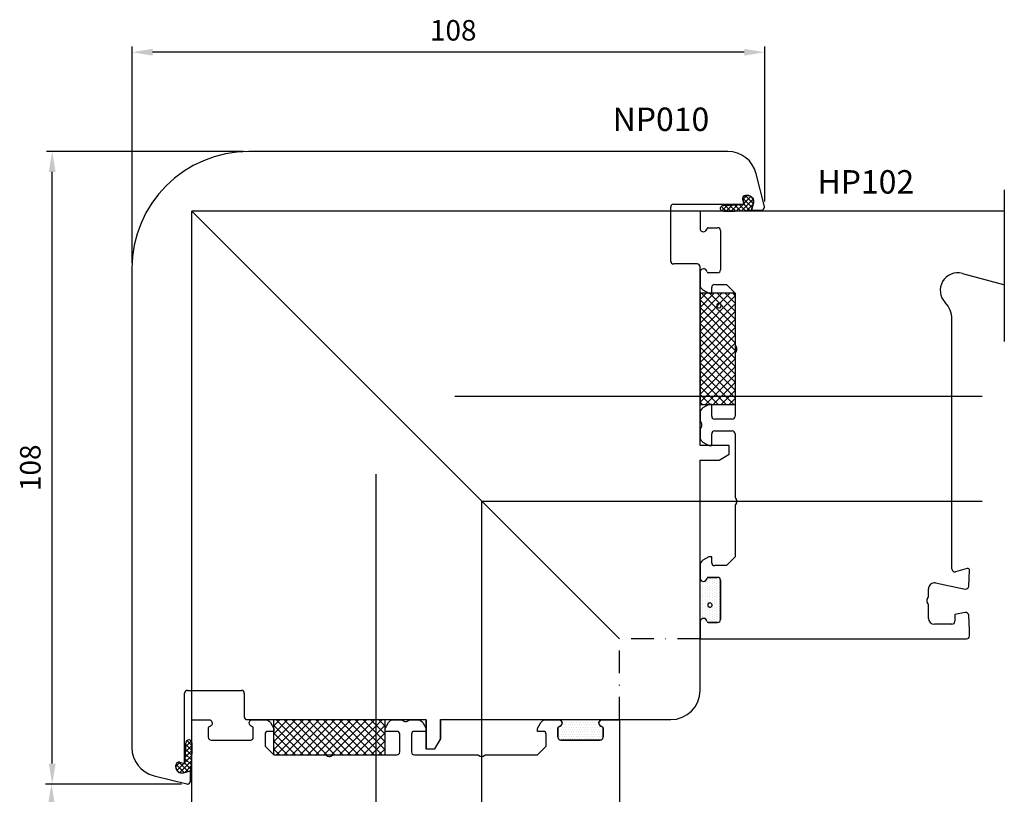
# Model space of a CAD drawing. Units: millimetres. Extents: x 14 to 182, y 37 to 248.
import ezdxf

# ---------------------------------------------------------------- set-up
doc = ezdxf.new("R2010")
doc.units = ezdxf.units.MM
doc.linetypes.add('AUSGEZOGEN', pattern=[0])
doc.linetypes.add('DASHDOT', pattern=[7.815789473684213, 3.907894736842107, -1.953947368421053, 0, -1.953947368421053])
for name, color, linetype in [('1', 7, 'CONTINUOUS'), ('10TNR-01', 7, 'AUSGEZOGEN'), ('AM_0', 7, 'CONTINUOUS')]:
    doc.layers.add(name, color=color, linetype=linetype)
doc.styles.add('ARIAL', font='ARIAL.TTF')

# ---------------------------------------------------------------- blocks, each defined once
blk = doc.blocks.new('*X9')
at = {"layer": '1', "color": 7}
for p, q in [((34.16597953215517, 119.0187932745408), (35.20002007245754, 120.0528338148432)), ((35.20286060554839, 118.3807322681697), (34.18266393554819, 119.4009289381699)), ((34.19583851900913, 119.8971803988187), (35.10695720481012, 120.8082990846196)), ((35.20002007245755, 119.2321009386844), (34.19958060917409, 120.2325404019679)), ((35.20002007245754, 120.0806290761083), (34.37927821974339, 120.9013709288224)), ((34.02265997953922, 117.1784174470772), (35.20305192359785, 118.3588093911358)), ((35.13263046617662, 116.7539061326938), (34.08423352215561, 117.8023030767148)), ((34.10894118000886, 118.1132267849707), (35.20002007245755, 119.2043056774194)), ((35.1887580412721, 117.5463066950222), (34.14236726091199, 118.5926974753823)), ((32.49999999995973, 116.5042856049216), (33.18664984364843, 117.1909354486103)), ((33.8958580160286, 115.4450941705702), (32.51142706228693, 116.8295251243119)), ((32.66633755868155, 115.8220950262195), (33.85586288663859, 117.0116203541766)), ((34.56507105901875, 115.624409265004), (32.96725763036481, 117.2222226936579)), ((33.13579143732571, 115.4430207674398), (35.18646075026408, 117.4936900803782)), ((35.03985645007119, 115.9981520113753), (34.00645880541753, 117.031549656029)), ((34.01953107384829, 115.4782322665386), (35.11404768937201, 116.5727488820623)), ((32.959309764846, 115.533114284329), (32.65881376903152, 115.8336102801434)), ((32.66633755868155, 115.8220950262195), (32.66633755868155, 115.8220950262195)), ((32.959309764846, 115.533114284329), (32.959309764846, 115.533114284329)), ((33.13579143732571, 115.4430207674398), (33.13579143732571, 115.4430207674398))]:
    blk.add_line(p, q, dxfattribs=at)
blk = doc.blocks.new('D')
at = {"layer": '10TNR-01'}
for p, q in [((0.2000200724951924, 4.776863155906312), (0.2000200724952492, 2.836445522919348)), ((-2.500000000002501, 0.6333523917627418), (-2.500000000002728, 0.9823619097943492)), ((-2.500000000002501, 0.6333523917627418), (-2.500000000002728, 0.9823619097943492)), ((-2.500000000002728, 0.9823619097943492), (-2.500000000002501, 0.6333523917627418)), ((-1.870590477451173, 1.465324822938725), (-1.000000000002728, 1.232050807568043)), ((-1.870590477451173, 1.465324822938725), (-1.000000000002728, 1.232050807568043)), ((-1.241180954900073, -0.3325734345265801), (0, 0))]:
    blk.add_line(p, q, dxfattribs=at)
for centre, radius, start, end in [((-0.2999799275048076, 4.776863155906312), 0.5, 0, 184.7141638491148), ((-31.32887146238798, 4.735770715570822), 30.53058298453768, 353.4101605240596, 3.2569e-12), ((-14.9235447541019, 2.477651717178218), 15.12782026794737, 350.5735640027479, 1.359039056964417), ((-2.000000000002613, 0.9823619097941217), 0.5000000000001144, 74.99999999998185, 180), ((-2.000000000002613, 0.9823619097941217), 0.5000000000001144, 74.99999999998185, 180), ((-1.500000000002387, 0.6333523917626281), 1.000000000000121, 180, 284.9999999999873), ((-1.500000000002387, 0.6333523917626281), 1.000000000000121, 180, 284.9999999999873)]:
    blk.add_arc(centre, radius, start, end, dxfattribs=at)
blk.add_blockref('*X9', (-34.99999999996231, -115.7409481234948), dxfattribs=at)

msp = doc.modelspace()

# ---------------------------------------------------------------- hatches: boundary and pattern name
at = {"layer": 'AM_0', "linetype": 'Continuous'}
h = msp.add_hatch(dxfattribs=at)
h.set_pattern_fill('DOTS', color=256, scale=0.25, angle=270.0000000000001, style=0)
h.set_pattern_definition([(269.9999999999999, (265.0981221155047, 248.7656299400476), (-0.3968749999999999, -0.1984375000000001), [0, -0.396875])])
edge = h.paths.add_edge_path()
edge.add_arc((131.4652241921294, 145.3544740366685), 0.2000000000117979, 187.1802470219467, 269.9999999999999)
edge.add_line((131.4652241921294, 145.1544740366567), (133.071497910948, 145.1544740366567))
edge.add_arc((133.071497910948, 145.6544740366567), 0.5, 269.9999999999999, 359.9999999999999)
edge.add_line((133.571497910948, 145.6544740366567), (133.571497910948, 152.3544740366684))
edge.add_arc((133.071497910948, 152.3544740366684), 0.5, 0, 89.99999999999997)
edge.add_line((133.071497910948, 152.8544740366684), (131.4652241921294, 152.8544740366684))
edge.add_arc((131.4652241921294, 152.6544740366567), 0.1999999999725443, 89.99999999999997, 172.8197529863171)
edge.add_arc((130.6714979109247, 152.7544669886753), 0.5999999999827298, 270, 352.8197529815098, ccw=False)
edge.add_arc((130.6714979109247, 152.7544669886753), 0.6000000000058776, 180, 270, ccw=False)
edge.add_line((130.071497910948, 152.7544669886753), (130.071497910948, 145.25448108465))
edge.add_arc((130.6714979109247, 145.25448108465), 0.5999999999767028, 90.00000000000011, 180, ccw=False)
edge.add_arc((130.6714979109247, 145.25448108465), 0.6000000000057925, 7.180247015724603, 90.00000000000011, ccw=False)

# ---------------------------------------------------------------- linework, layer by layer
at = {"layer": 'AM_0'}
for p, q in [((33.11190912359916, 206.5545011570642), (33.11190912359916, 243.5150693242339)), ((137.6119091236066, 242.5150693242339), (36.61190912359916, 242.5150693242339)), ((141.1119091236066, 217.0545011571158), (141.1119091236066, 243.5150693242339)), ((52.0714979109249, 225.5638498084566), (18.4861618780279, 225.5638498084566)), ((134.8117605660759, 225.5638498085197), (53.07149791092492, 225.5638498084566)), ((19.48616187802788, 121.063849808449), (19.4861618780279, 222.0638498084566)), ((141.056645774086, 216.1848107563241), (139.6632391974599, 221.7734592865183)), ((182.0115089896361, 219.0405655779564), (182.0115089896361, 193.1173272194747)), ((137.3382238955778, 217.4344402859723), (137.5714979109479, 216.5638498085236)), ((138.1701963267539, 218.0638498085233), (137.8211868087219, 218.0638498085237)), ((125.0714979109479, 206.8638498085178), (125.0714979109479, 216.0638498085228)), ((125.5714979109489, 216.563849808523), (137.5714979109479, 216.5638498085236)), ((182.0115089896361, 215.3544810846184), (130.071497910948, 215.3544810846185)), ((130.071497910948, 215.3544810846185), (130.071497910948, 212.4544810846184)), ((139.1361221530429, 216.8050307634211), (138.8035487185168, 215.5638498085228)), ((138.8035487185168, 215.5638498085228), (140.5714979109489, 215.5638498085243)), ((131.4652241921966, 212.5544881325903), (133.0714979109482, 212.5544881325903)), ((133.5714979109482, 212.0544881325902), (133.5714979109482, 205.35448813259)), ((33.07149791094034, 205.563849808472), (33.07149791087727, 123.8235871533207)), ((129.5714979109479, 206.3638498085177), (125.5714979109479, 206.3638498085178)), ((130.0714979109479, 203.5638498085159), (130.0714979109479, 205.8638498085178)), ((130.071497910948, 204.9544951805618), (130.0714979109482, 202.7978638055638)), ((130.0714979109479, 201.0638498085159), (130.0714979109479, 203.5638498085159)), ((133.0714979109482, 204.8544881325901), (131.4652241921966, 204.8544881325901)), ((174.8479550462558, 204.7522585634857), (181.8669737450908, 202.871518171474)), ((130.5714979109482, 201.9318384017793), (131.571497910948, 201.3544881325898)), ((132.0714979109482, 201.3544881325898), (132.0714979109479, 202.3544881325898)), ((132.571497910948, 202.8544881325898), (134.571497910948, 202.8544881325898)), ((134.571497910948, 202.8544881325898), (136.071497910948, 201.35448813259)), ((181.9963832676419, 202.8544810846186), (182.0115089896361, 202.8544810846186)), ((130.0714979109479, 201.3544881326352), (130.0714979109479, 182.3544881326352)), ((136.0714979109476, 201.3544881326352), (130.0714979109479, 201.3544881326352)), ((130.0714979109478, 175.3638226880399), (130.0714979109478, 201.0638498085159)), ((131.571497910948, 201.3544881325898), (132.0714979109482, 201.3544881325898)), ((136.071497910948, 201.3544881325904), (136.0714979109476, 182.3544881326352)), ((136.071497910948, 201.35448813259), (136.071497910948, 192.6420525672916)), ((173.0714979109482, 154.2932138055983), (173.0714979109482, 196.9555015990523)), ((136.1384852090559, 192.3920525672916), (136.3045106128402, 192.1044881325898)), ((136.071497910948, 191.066923697888), (136.071497910948, 180.3544810846187)), ((136.3045106128402, 191.6044881325898), (136.1384852090559, 191.3169236978879)), ((130.0714979109479, 182.3544881326352), (136.0714979109476, 182.3544881326352)), ((131.571497910948, 182.3544881325898), (130.5714979109482, 181.7771378634002)), ((132.0714979109482, 182.3544881325898), (131.571497910948, 182.3544881325898)), ((132.0714979109482, 180.3544810846187), (132.0714979109482, 182.3544881325898)), ((130.071497910948, 180.9111124596157), (130.071497910948, 179.6420455193203)), ((135.571497910948, 179.8544810846187), (132.571497910948, 179.8544810846187)), ((130.1384852090557, 179.3920455193202), (130.3045106128402, 179.1044810846183)), ((130.3045106128402, 178.6044810846183), (130.1384852090559, 178.3169166499166)), ((130.0714979109481, 178.0669166499167), (130.0714979109482, 176.7978497096216)), ((132.0714979109482, 175.3544740366475), (132.0714979109482, 177.3544810846186)), ((132.571497910948, 177.8544810846186), (135.571497910948, 177.8544810846186)), ((136.071497910948, 177.3544810846186), (136.0714979109478, 166.6420384713491)), ((135.0714979109479, 175.36382268804), (130.0714979109479, 175.36382268804)), ((130.5714979109482, 175.9318243058371), (131.571497910948, 175.3544740366475)), ((131.571497910948, 175.3544740366475), (132.0714979109482, 175.3544740366475)), ((135.0714979109482, 173.8638226880402), (135.0714979109479, 175.36382268804)), ((133.3394471033793, 172.8638226880402), (135.0714979109482, 173.8638226880402)), ((130.0714979109479, 133.5638498084491), (130.0714979109479, 172.8638226880402)), ((130.0714979109479, 172.8638226880402), (133.3394471033793, 172.8638226880402)), ((136.0714979109481, 165.0669096019454), (136.0714979109478, 156.3544740366468)), ((136.1384852090557, 166.3920384713491), (136.3045106128402, 166.1044740366474)), ((136.3045106128402, 165.6044740366474), (136.1384852090558, 165.3169096019453)), ((131.5714979109479, 156.3544740366469), (130.5714979109481, 155.7771237674573)), ((132.0714979109481, 156.3544740366469), (131.5714979109479, 156.3544740366469)), ((132.0714979109481, 155.3544740366472), (132.0714979109481, 156.3544740366469)), ((136.0714979109478, 156.3544740366468), (134.5714979109479, 154.8544740366469)), ((130.0714979109481, 154.9110983636729), (130.0714979109479, 152.7544669886756)), ((134.5714979109479, 154.8544740366469), (132.5714979109481, 154.8544740366469)), ((175.6938521974175, 154.3442588325054), (173.7009074334995, 153.8102508924538)), ((175.9290372050618, 151.3283131064972), (176.0710867713746, 154.0387802977458)), ((130.071497910948, 145.25448108465), (130.071497910948, 152.7544669886753)), ((131.4652241921965, 152.8544740366472), (133.0714979109481, 152.8544740366472)), ((133.071497910948, 152.8544740366684), (131.4652241921294, 152.8544740366684)), ((133.5714979109481, 152.3544740366472), (133.5714979109481, 145.6544740366471)), ((133.571497910948, 145.6544740366567), (133.571497910948, 152.3544740366684)), ((170.2708658453654, 151.8938190360683), (175.3300384704757, 150.8645187323082)), ((169.0714979109482, 149.6420455193204), (169.0714979109483, 150.9138943314473)), ((168.838485209056, 149.1044810846186), (169.0045106128405, 149.3920455193204)), ((169.0045106128403, 148.3169166499166), (168.838485209056, 148.6044810846186)), ((169.0714979109483, 145.8544810846186), (169.0714979109482, 148.0669166499167)), ((175.3531393949734, 146.8468849611248), (173.571497910948, 146.5327334975417)), ((173.571497910948, 146.5327334975417), (173.571497910948, 145.3544810846186)), ((176.0714979109482, 143.8577476619726), (175.9392782511846, 146.3806490627401)), ((130.071497910948, 145.254481084619), (130.0714979109478, 142.3544810846189)), ((133.0714979109481, 145.1544740366471), (131.4652241921962, 145.1544740366471)), ((131.4652241921294, 145.1544740366567), (133.071497910948, 145.1544740366567)), ((173.071497910948, 144.8544810846186), (170.0714979109482, 144.8544810846186)), ((176.0714979109481, 142.8544810846186), (176.0714979109482, 143.8577476619726)), ((130.0714979109478, 142.3544810846189), (175.5714979109481, 142.3544810846186)), ((42.07149791087352, 121.0638498084489), (42.07149791087397, 133.0638498084486)), ((42.5714979108742, 133.5638498084486), (51.77149791087925, 133.5638498084486)), ((52.27149791087928, 133.0638498084486), (52.27149791087928, 129.0638498084486)), ((52.77149791087925, 128.5638498084485), (55.07149791088113, 128.5638498084486)), ((55.07149791088113, 128.5638498084486), (57.57149791088113, 128.5638498084486)), ((57.31192214801186, 128.5638498084487), (76.31192214801186, 128.5638498084487)), ((57.31192214801186, 122.5545011570858), (57.31192214801186, 128.5638498084487)), ((57.57149791088113, 128.5638498084486), (83.27152503135704, 128.5638498084489)), ((76.31192214801186, 122.5545011570407), (76.31192214801186, 128.5545011570404)), ((83.27152503135704, 128.5638498084489), (83.271525031357, 123.5638498084486)), ((83.31193624401584, 128.5545011570405), (83.3119362440158, 123.5545011570403)), ((85.77152503135682, 128.5638498084489), (125.0714979109479, 128.5638498084491)), ((85.771525031357, 125.2959006160175), (85.77152503135682, 128.5638498084489)), ((85.8119362440158, 125.2865519646091), (85.81193624401557, 128.5545011570405)), ((113.4119291960341, 128.5545011570404), (105.9119432920087, 128.5545011570404)), ((105.8119362440156, 125.5545011570404), (105.8119362440156, 127.160774875859)), ((113.5119362440274, 127.160774875859), (113.5119362440274, 125.5545011570404)), ((84.771525031357, 123.5638498084486), (85.771525031357, 125.2959006160175)), ((84.8119362440158, 123.5545011570403), (85.8119362440158, 125.2865519646091)), ((113.0119362440274, 125.0545011570404), (106.3119362440156, 125.0545011570404)), ((83.271525031357, 123.5638498084486), (84.771525031357, 123.5638498084486)), ((83.3119362440158, 123.5545011570403), (84.8119362440158, 123.5545011570403)), ((41.20090743342304, 121.297123823819), (42.07149791087149, 121.0638498084483)), ((41.20090743342304, 121.297123823819), (42.07149791087149, 121.0638498084483)), ((57.31192214801189, 122.5545011570407), (76.31192214801186, 122.5545011570407)), ((40.57149791087171, 120.465151392643), (40.57149791087149, 120.8141609106746)), ((40.57149791087171, 120.465151392643), (40.57149791087149, 120.8141609106746)), ((40.57149791087149, 120.8141609106746), (40.57149791087171, 120.465151392643)), ((41.83031695597411, 119.4992255663537), (43.0714979108742, 119.8317990008802)), ((43.07149791087284, 118.0638498084485), (43.0714979108742, 119.8317990008802)), ((36.8618884328788, 118.9721085219368), (42.45053696307296, 117.578701945311)), ((41.57149791087295, 117.563849808449), (18.35501074139811, 117.563849808449)), ((41.57149791087295, 117.563849808449), (18.48616187802788, 117.563849808449))]:
    msp.add_line(p, q, dxfattribs=at)
at = {"layer": 'AM_0', "ltscale": 10}
for p, q in [((43.31192919602847, 128.5545011570405), (43.31192919602847, 215.3544810846189)), ((116.3119291960284, 142.3544810846188), (43.31192919602847, 215.3544810846189)), ((130.1119091236065, 215.3544810846189), (43.31192919602847, 215.3544810846189)), ((88.20759636743594, 183.8065247140303), (178.2075963674361, 183.8065247140303)), ((92.8119362440157, 165.8544740366316), (178.2075963674361, 165.8544740366316))]:
    msp.add_line(p, q, dxfattribs=at)
at = {"layer": 'AM_0', "linetype": 'Continuous'}
for p, q in [((130.0714979109479, 200.3012710902109), (131.1247149533721, 201.3544881326352)), ((130.0714979109479, 198.9542326720506), (132.4717533715325, 201.3544881326352)), ((130.0714979109479, 197.6071942538902), (133.8187917896929, 201.3544881326352)), ((130.0714979109479, 196.2601558357298), (135.1658302078532, 201.3544881326352)), ((130.0714979109479, 194.9131174175695), (136.071497910948, 200.9131174175696)), ((136.0714979109479, 194.2614439178485), (130.0714979109479, 200.2614439178485)), ((136.0714979109479, 195.6084823360088), (130.3254921143215, 201.3544881326352)), ((136.0714979109479, 196.9555207541692), (131.6725305324819, 201.3544881326352)), ((136.071497910948, 198.3025591723295), (133.0195689506423, 201.3544881326352)), ((136.071497910948, 199.6495975904899), (134.3666073688026, 201.3544881326352)), ((136.071497910948, 200.9966360086502), (135.713645786963, 201.3544881326352)), ((130.0714979109479, 193.5660789994091), (136.071497910948, 199.5660789994092)), ((136.0714979109478, 192.9144054996881), (130.0714979109479, 198.9144054996881)), ((130.0714979109479, 192.2190405812487), (136.071497910948, 198.2190405812488)), ((136.0714979109478, 191.5673670815278), (130.0714979109479, 197.5673670815277)), ((130.0714979109479, 190.8720021630884), (136.0714979109479, 196.8720021630884)), ((136.0714979109478, 190.2203286633674), (130.0714979109479, 196.2203286633673)), ((130.0714979109479, 189.524963744928), (136.0714979109479, 195.524963744928)), ((136.0714979109478, 188.8732902452071), (130.0714979109479, 194.873290245207)), ((130.0714979109479, 188.1779253267676), (136.0714979109479, 194.1779253267676)), ((136.0714979109477, 187.5262518270467), (130.0714979109479, 193.5262518270466)), ((130.0714979109479, 186.8308869086072), (136.0714979109478, 192.8308869086072)), ((136.0714979109477, 186.1792134088864), (130.0714979109479, 192.1792134088862)), ((130.0714979109479, 185.4838484904469), (136.0714979109478, 191.4838484904467)), ((136.0714979109477, 184.832174990726), (130.0714979109479, 190.8321749907258)), ((130.0714979109479, 184.1368100722865), (136.0714979109478, 190.1368100722864)), ((136.0714979109476, 183.4851365725657), (130.0714979109479, 189.4851365725655)), ((130.0714979109479, 182.7897716541261), (136.0714979109478, 188.789771654126)), ((135.8551079327177, 182.3544881326352), (130.0714979109479, 188.1380981544051)), ((134.5080695145574, 182.3544881326352), (130.0714979109479, 186.7910597362447)), ((130.9832528076174, 182.3544881326352), (136.0714979109477, 187.4427332359656)), ((133.161031096397, 182.3544881326352), (130.0714979109479, 185.4440213180843)), ((132.3302912257777, 182.3544881326352), (136.0714979109477, 186.0956948178052)), ((131.8139926782366, 182.3544881326352), (130.0714979109479, 184.0969828999239)), ((133.6773296439381, 182.3544881326352), (136.0714979109477, 184.7486563996447)), ((135.0243680620985, 182.3544881326352), (136.0714979109476, 183.4016179814843)), ((130.4669542600763, 182.3544881326352), (130.0714979109479, 182.7499444817636)), ((57.31192214801186, 127.5012841146162), (58.37448784184435, 128.5638498084487)), ((57.31192214801186, 126.1542456964558), (59.72152626000472, 128.5638498084487)), ((57.31192214801186, 124.8072072782955), (61.0685646781651, 128.5638498084487)), ((57.31192214801186, 123.4601688601351), (62.41560309632547, 128.5638498084487)), ((63.68574114125441, 122.5545011570407), (57.67639248984643, 128.5638498084487)), ((57.75329286307784, 122.5545011570407), (63.76264151448584, 128.5638498084487)), ((65.03277955941479, 122.5545011570407), (59.0234309080068, 128.5638498084487)), ((59.10033128123821, 122.5545011570407), (65.10967993264622, 128.5638498084487)), ((66.37981797757516, 122.5545011570407), (60.37046932616717, 128.5638498084487)), ((60.44736969939858, 122.5545011570407), (66.45671835080658, 128.5638498084487)), ((67.72685639573552, 122.5545011570407), (61.71750774432754, 128.5638498084487)), ((61.79440811755896, 122.5545011570407), (67.80375676896696, 128.5638498084487)), ((69.07389481389589, 122.5545011570407), (63.06454616248791, 128.5638498084487)), ((63.14144653571933, 122.5545011570407), (69.15079518712733, 128.5638498084487)), ((70.42093323205627, 122.5545011570407), (64.41158458064828, 128.5638498084487)), ((64.4884849538797, 122.5545011570407), (70.49783360528771, 128.5638498084487)), ((71.76797165021664, 122.5545011570407), (65.75862299880865, 128.5638498084487)), ((65.83552337204007, 122.5545011570407), (71.84487202344808, 128.5638498084487)), ((73.115010068377, 122.5545011570407), (67.10566141696903, 128.5638498084487)), ((67.18256179020045, 122.5545011570407), (73.19191044160844, 128.5638498084487)), ((74.46204848653738, 122.5545011570407), (68.4526998351294, 128.5638498084487)), ((68.52960020836082, 122.5545011570407), (74.53894885976882, 128.5638498084487)), ((75.80908690469775, 122.5545011570407), (69.79973825328976, 128.5638498084487)), ((69.87663862652118, 122.5545011570407), (75.88598727792919, 128.5638498084487)), ((76.31192214801186, 123.398704331887), (71.14677667145014, 128.5638498084487)), ((76.31192214801186, 124.7457427500473), (72.49381508961051, 128.5638498084487)), ((76.31192214801186, 126.0927811682077), (73.84085350777087, 128.5638498084487)), ((76.31192214801186, 127.4398195863681), (75.18789192593124, 128.5638498084487)), ((106.2250227985386, 128.4653769524837), (106.2250227985386, 128.4653769524837)), ((106.3414053406365, 128.4653769524837), (106.3414053406365, 128.4653769524837)), ((106.4997120050785, 128.0685019524837), (106.4997120050785, 128.0685019524837)), ((106.5398428406365, 128.0685019524837), (106.5398428406365, 128.0685019524837)), ((106.7382803406365, 128.4653769524837), (106.7382803406365, 128.4653769524837)), ((106.9367178406365, 128.0685019524837), (106.9367178406365, 128.0685019524837)), ((107.1351553406365, 128.4653769524837), (107.1351553406365, 128.4653769524837)), ((107.3335928406365, 128.0685019524837), (107.3335928406365, 128.0685019524837)), ((107.5320303406365, 128.4653769524837), (107.5320303406365, 128.4653769524837)), ((107.7304678406365, 128.0685019524837), (107.7304678406365, 128.0685019524837)), ((107.9289053406365, 128.4653769524837), (107.9289053406365, 128.4653769524837)), ((108.1273428406365, 128.0685019524837), (108.1273428406365, 128.0685019524837)), ((108.3257803406365, 128.4653769524837), (108.3257803406365, 128.4653769524837)), ((108.5242178406365, 128.0685019524837), (108.5242178406365, 128.0685019524837)), ((108.7226553406365, 128.4653769524837), (108.7226553406365, 128.4653769524837)), ((108.9210928406365, 128.0685019524837), (108.9210928406365, 128.0685019524837)), ((109.1195303406365, 128.4653769524837), (109.1195303406365, 128.4653769524837)), ((109.3179678406365, 128.0685019524837), (109.3179678406365, 128.0685019524837)), ((109.5164053406365, 128.4653769524837), (109.5164053406365, 128.4653769524837)), ((109.7148428406365, 128.0685019524837), (109.7148428406365, 128.0685019524837)), ((109.9132803406365, 128.4653769524837), (109.9132803406365, 128.4653769524837)), ((110.1117178406365, 128.0685019524837), (110.1117178406365, 128.0685019524837)), ((110.3101553406365, 128.4653769524837), (110.3101553406365, 128.4653769524837)), ((110.5085928406365, 128.0685019524837), (110.5085928406365, 128.0685019524837)), ((110.7070303406365, 128.4653769524837), (110.7070303406365, 128.4653769524837)), ((110.9054678406365, 128.0685019524837), (110.9054678406365, 128.0685019524837)), ((111.1039053406365, 128.4653769524837), (111.1039053406365, 128.4653769524837)), ((111.3023428406365, 128.0685019524837), (111.3023428406365, 128.0685019524837)), ((111.5007803406365, 128.4653769524837), (111.5007803406365, 128.4653769524837)), ((111.6992178406365, 128.0685019524837), (111.6992178406365, 128.0685019524837)), ((111.8976553406365, 128.4653769524837), (111.8976553406365, 128.4653769524837)), ((112.0960928406365, 128.0685019524837), (112.0960928406365, 128.0685019524837)), ((112.2945303406365, 128.4653769524837), (112.2945303406365, 128.4653769524837)), ((112.4929678406365, 128.0685019524837), (112.4929678406365, 128.0685019524837)), ((112.6914053406365, 128.4653769524837), (112.6914053406365, 128.4653769524837)), ((113.0882803406365, 128.4653769524837), (113.0882803406365, 128.4653769524837)), ((62.33870272309404, 122.5545011570407), (57.31192214801186, 127.5812817321229)), ((60.99166430493367, 122.5545011570407), (57.31192214801186, 126.2342433139625)), ((71.22367704468157, 122.5545011570407), (76.31192214801186, 127.642746260371)), ((72.57071546284193, 122.5545011570407), (76.31192214801186, 126.2957078422106)), ((105.8119362440156, 126.8778769524837), (105.8119362440156, 126.8778769524837)), ((105.8119362440156, 126.4810019524837), (105.8119362440156, 126.4810019524837)), ((105.8119362440156, 126.0841269524837), (105.8119362440156, 126.0841269524837)), ((105.8478827587084, 127.2747519524837), (105.8478827587084, 127.2747519524837)), ((105.9445303406365, 126.8778769524837), (105.9445303406365, 126.8778769524837)), ((105.9445303406365, 126.0841269524837), (105.9445303406365, 126.0841269524837)), ((106.1429678406365, 127.2747519524837), (106.1429678406365, 127.2747519524837)), ((106.1429678406365, 126.4810019524837), (106.1429678406365, 126.4810019524837)), ((106.3414053406365, 126.8778769524837), (106.3414053406365, 126.8778769524837)), ((106.3414053406365, 126.0841269524837), (106.3414053406365, 126.0841269524837)), ((106.439954041779, 127.6716269524837), (106.439954041779, 127.6716269524837)), ((106.5398428406365, 127.2747519524837), (106.5398428406365, 127.2747519524837)), ((106.5398428406365, 126.4810019524837), (106.5398428406365, 126.4810019524837)), ((106.7382803406365, 127.6716269524837), (106.7382803406365, 127.6716269524837)), ((106.7382803406365, 126.8778769524837), (106.7382803406365, 126.8778769524837)), ((106.7382803406365, 126.0841269524837), (106.7382803406365, 126.0841269524837)), ((106.9367178406365, 127.2747519524837), (106.9367178406365, 127.2747519524837)), ((106.9367178406365, 126.4810019524837), (106.9367178406365, 126.4810019524837)), ((107.1351553406365, 127.6716269524837), (107.1351553406365, 127.6716269524837)), ((107.1351553406365, 126.8778769524837), (107.1351553406365, 126.8778769524837)), ((107.1351553406365, 126.0841269524837), (107.1351553406365, 126.0841269524837)), ((107.3335928406365, 127.2747519524837), (107.3335928406365, 127.2747519524837)), ((107.3335928406365, 126.4810019524837), (107.3335928406365, 126.4810019524837)), ((107.5320303406365, 127.6716269524837), (107.5320303406365, 127.6716269524837)), ((107.5320303406365, 126.8778769524837), (107.5320303406365, 126.8778769524837)), ((107.5320303406365, 126.0841269524837), (107.5320303406365, 126.0841269524837)), ((107.7304678406365, 127.2747519524837), (107.7304678406365, 127.2747519524837)), ((107.7304678406365, 126.4810019524837), (107.7304678406365, 126.4810019524837)), ((107.9289053406365, 127.6716269524837), (107.9289053406365, 127.6716269524837)), ((107.9289053406365, 126.8778769524837), (107.9289053406365, 126.8778769524837)), ((107.9289053406365, 126.0841269524837), (107.9289053406365, 126.0841269524837)), ((108.1273428406365, 127.2747519524837), (108.1273428406365, 127.2747519524837)), ((108.1273428406365, 126.4810019524837), (108.1273428406365, 126.4810019524837)), ((108.3257803406365, 127.6716269524837), (108.3257803406365, 127.6716269524837)), ((108.3257803406365, 126.8778769524837), (108.3257803406365, 126.8778769524837)), ((108.3257803406365, 126.0841269524837), (108.3257803406365, 126.0841269524837)), ((108.5242178406365, 127.2747519524837), (108.5242178406365, 127.2747519524837)), ((108.5242178406365, 126.4810019524837), (108.5242178406365, 126.4810019524837)), ((108.7226553406365, 127.6716269524837), (108.7226553406365, 127.6716269524837)), ((108.7226553406365, 126.8778769524837), (108.7226553406365, 126.8778769524837)), ((108.7226553406365, 126.0841269524837), (108.7226553406365, 126.0841269524837)), ((108.9210928406365, 127.2747519524837), (108.9210928406365, 127.2747519524837)), ((108.9210928406365, 126.4810019524837), (108.9210928406365, 126.4810019524837)), ((109.1195303406365, 127.6716269524837), (109.1195303406365, 127.6716269524837)), ((109.1195303406365, 126.8778769524837), (109.1195303406365, 126.8778769524837)), ((109.1195303406365, 126.0841269524837), (109.1195303406365, 126.0841269524837)), ((109.3179678406365, 127.2747519524837), (109.3179678406365, 127.2747519524837)), ((109.3179678406365, 126.4810019524837), (109.3179678406365, 126.4810019524837)), ((109.5164053406365, 127.6716269524837), (109.5164053406365, 127.6716269524837)), ((109.5164053406365, 126.8778769524837), (109.5164053406365, 126.8778769524837)), ((109.5164053406365, 126.0841269524837), (109.5164053406365, 126.0841269524837)), ((109.7148428406365, 127.2747519524837), (109.7148428406365, 127.2747519524837)), ((109.7148428406365, 126.4810019524837), (109.7148428406365, 126.4810019524837)), ((109.9132803406365, 127.6716269524837), (109.9132803406365, 127.6716269524837)), ((109.9132803406365, 126.8778769524837), (109.9132803406365, 126.8778769524837)), ((109.9132803406365, 126.0841269524837), (109.9132803406365, 126.0841269524837)), ((110.1117178406365, 127.2747519524837), (110.1117178406365, 127.2747519524837)), ((110.1117178406365, 126.4810019524837), (110.1117178406365, 126.4810019524837)), ((110.3101553406365, 127.6716269524837), (110.3101553406365, 127.6716269524837)), ((110.3101553406365, 126.8778769524837), (110.3101553406365, 126.8778769524837)), ((110.3101553406365, 126.0841269524837), (110.3101553406365, 126.0841269524837)), ((110.5085928406365, 127.2747519524837), (110.5085928406365, 127.2747519524837)), ((110.5085928406365, 126.4810019524837), (110.5085928406365, 126.4810019524837)), ((110.7070303406365, 127.6716269524837), (110.7070303406365, 127.6716269524837)), ((110.7070303406365, 126.8778769524837), (110.7070303406365, 126.8778769524837)), ((110.7070303406365, 126.0841269524837), (110.7070303406365, 126.0841269524837)), ((110.9054678406365, 127.2747519524837), (110.9054678406365, 127.2747519524837)), ((110.9054678406365, 126.4810019524837), (110.9054678406365, 126.4810019524837)), ((111.1039053406365, 127.6716269524837), (111.1039053406365, 127.6716269524837)), ((111.1039053406365, 126.8778769524837), (111.1039053406365, 126.8778769524837)), ((111.1039053406365, 126.0841269524837), (111.1039053406365, 126.0841269524837)), ((111.3023428406365, 127.2747519524837), (111.3023428406365, 127.2747519524837)), ((111.3023428406365, 126.4810019524837), (111.3023428406365, 126.4810019524837)), ((111.5007803406365, 127.6716269524837), (111.5007803406365, 127.6716269524837)), ((111.5007803406365, 126.8778769524837), (111.5007803406365, 126.8778769524837)), ((111.5007803406365, 126.0841269524837), (111.5007803406365, 126.0841269524837)), ((111.6992178406365, 127.2747519524837), (111.6992178406365, 127.2747519524837)), ((111.6992178406365, 126.4810019524837), (111.6992178406365, 126.4810019524837)), ((111.8976553406365, 127.6716269524837), (111.8976553406365, 127.6716269524837)), ((111.8976553406365, 126.8778769524837), (111.8976553406365, 126.8778769524837)), ((111.8976553406365, 126.0841269524837), (111.8976553406365, 126.0841269524837)), ((112.0960928406365, 127.2747519524837), (112.0960928406365, 127.2747519524837)), ((112.0960928406365, 126.4810019524837), (112.0960928406365, 126.4810019524837)), ((112.2945303406365, 127.6716269524837), (112.2945303406365, 127.6716269524837)), ((112.2945303406365, 126.8778769524837), (112.2945303406365, 126.8778769524837)), ((112.2945303406365, 126.0841269524837), (112.2945303406365, 126.0841269524837)), ((112.4929678406365, 127.2747519524837), (112.4929678406365, 127.2747519524837)), ((112.4929678406365, 126.4810019524837), (112.4929678406365, 126.4810019524837)), ((112.6914053406365, 127.6716269524837), (112.6914053406365, 127.6716269524837)), ((112.6914053406365, 126.8778769524837), (112.6914053406365, 126.8778769524837)), ((112.6914053406365, 126.0841269524837), (112.6914053406365, 126.0841269524837)), ((112.8898428406365, 127.2747519524837), (112.8898428406365, 127.2747519524837)), ((112.8898428406365, 126.4810019524837), (112.8898428406365, 126.4810019524837)), ((113.0882803406365, 126.8778769524837), (113.0882803406365, 126.8778769524837)), ((113.0882803406365, 126.0841269524837), (113.0882803406365, 126.0841269524837)), ((113.2867178406365, 127.2747519524837), (113.2867178406365, 127.2747519524837)), ((113.2867178406365, 126.4810019524837), (113.2867178406365, 126.4810019524837)), ((113.4851553406365, 126.8778769524837), (113.4851553406365, 126.8778769524837)), ((113.4851553406365, 126.0841269524837), (113.4851553406365, 126.0841269524837)), ((59.6446258867733, 122.5545011570407), (57.31192214801186, 124.8872048958022)), ((73.91775388100231, 122.5545011570407), (76.31192214801186, 124.9486694240503)), ((105.8119362440156, 125.6872519524837), (105.8119362440156, 125.6872519524837)), ((105.8879260941468, 125.2903769524837), (105.8879260941468, 125.2903769524837)), ((105.9445303406365, 125.2903769524837), (105.9445303406365, 125.2903769524837)), ((106.1429678406365, 125.6872519524837), (106.1429678406365, 125.6872519524837)), ((106.3414053406365, 125.2903769524837), (106.3414053406365, 125.2903769524837)), ((106.5398428406365, 125.6872519524837), (106.5398428406365, 125.6872519524837)), ((106.7382803406365, 125.2903769524837), (106.7382803406365, 125.2903769524837)), ((106.9367178406365, 125.6872519524837), (106.9367178406365, 125.6872519524837)), ((107.1351553406365, 125.2903769524837), (107.1351553406365, 125.2903769524837)), ((107.3335928406365, 125.6872519524837), (107.3335928406365, 125.6872519524837)), ((107.5320303406365, 125.2903769524837), (107.5320303406365, 125.2903769524837)), ((107.7304678406365, 125.6872519524837), (107.7304678406365, 125.6872519524837)), ((107.9289053406365, 125.2903769524837), (107.9289053406365, 125.2903769524837)), ((108.1273428406365, 125.6872519524837), (108.1273428406365, 125.6872519524837)), ((108.3257803406365, 125.2903769524837), (108.3257803406365, 125.2903769524837)), ((108.5242178406365, 125.6872519524837), (108.5242178406365, 125.6872519524837)), ((108.7226553406365, 125.2903769524837), (108.7226553406365, 125.2903769524837)), ((108.9210928406365, 125.6872519524837), (108.9210928406365, 125.6872519524837)), ((109.1195303406365, 125.2903769524837), (109.1195303406365, 125.2903769524837)), ((109.3179678406365, 125.6872519524837), (109.3179678406365, 125.6872519524837)), ((109.5164053406365, 125.2903769524837), (109.5164053406365, 125.2903769524837)), ((109.7148428406365, 125.6872519524837), (109.7148428406365, 125.6872519524837)), ((109.9132803406365, 125.2903769524837), (109.9132803406365, 125.2903769524837)), ((110.1117178406365, 125.6872519524837), (110.1117178406365, 125.6872519524837)), ((110.3101553406365, 125.2903769524837), (110.3101553406365, 125.2903769524837)), ((110.5085928406365, 125.6872519524837), (110.5085928406365, 125.6872519524837)), ((110.7070303406365, 125.2903769524837), (110.7070303406365, 125.2903769524837)), ((110.9054678406365, 125.6872519524837), (110.9054678406365, 125.6872519524837)), ((111.1039053406365, 125.2903769524837), (111.1039053406365, 125.2903769524837)), ((111.3023428406365, 125.6872519524837), (111.3023428406365, 125.6872519524837)), ((111.5007803406365, 125.2903769524837), (111.5007803406365, 125.2903769524837)), ((111.6992178406365, 125.6872519524837), (111.6992178406365, 125.6872519524837)), ((111.8976553406365, 125.2903769524837), (111.8976553406365, 125.2903769524837)), ((112.0960928406365, 125.6872519524837), (112.0960928406365, 125.6872519524837)), ((112.2945303406365, 125.2903769524837), (112.2945303406365, 125.2903769524837)), ((112.4929678406365, 125.6872519524837), (112.4929678406365, 125.6872519524837)), ((112.6914053406365, 125.2903769524837), (112.6914053406365, 125.2903769524837)), ((112.8898428406365, 125.6872519524837), (112.8898428406365, 125.6872519524837)), ((113.0882803406365, 125.2903769524837), (113.0882803406365, 125.2903769524837)), ((113.2867178406365, 125.6872519524837), (113.2867178406365, 125.6872519524837)), ((58.29758746861293, 122.5545011570407), (57.31192214801186, 123.5401664776418)), ((75.26479229916268, 122.5545011570407), (76.31192214801186, 123.6016310058899))]:
    msp.add_line(p, q, dxfattribs=at)
at = {"layer": 'AM_0', "color": 7, "ltscale": 10}
for p, q in [((74.81192919602837, 80.45881391321103), (74.81192919602837, 170.4588139132112)), ((92.8119362440158, 80.4588139132112), (92.8119362440157, 165.8544740366316))]:
    msp.add_line(p, q, dxfattribs=at)
at = {"layer": 'AM_0', "linetype": 'DASHDOT'}
for p in [(130.1119091236066, 142.3544810846189), (116.3119291960285, 128.5545011570406)]:
    msp.add_line(p, (116.3119291960285, 142.3544810846189), dxfattribs=at)
at = {"layer": 'AM_0', "color": 7}
msp.add_lwpolyline([(43.31192919602898, 67.16901421390514), (43.31192919602881, 128.5545011570405), (46.21192919602895, 128.5545011570405, -0.9392247120474017), (46.28692391004999, 127.359206446104, 0.3779670100410944), (46.11192214805708, 127.1607748757918), (46.11192214805708, 125.5545011570402, 0.4142135623730951), (46.61192214805708, 125.0545011570402), (53.3119221480573, 125.0545011570402, 0.4142135623730951), (53.8119221480573, 125.5545011570402), (53.81192214805718, 127.1607748757918, 0.3779670100415377), (53.636920386064, 127.3592064461041, -0.9392247120473808), (53.71191510008548, 128.5545011570404), (55.86854647508368, 128.5545011570402, -0.2679491924310879), (56.73457187886797, 128.0545011570402), (57.31192214805751, 127.0545011570405), (57.31192214805751, 126.5545011570402), (56.31192214805751, 126.5545011570405, 0.4142135623730951), (55.81192214805751, 126.0545011570405), (55.81192214805751, 124.0545011570405), (57.3119221480573, 122.5545011570405), (66.0243577133557, 122.5545011570405, -0.1316524975874239), (66.2743577133557, 122.4875138589325), (66.5619221480575, 122.3214884551483, 0.2679491924311778), (67.06192214805753, 122.3214884551483), (67.34948658275937, 122.4875138589325, -0.1316524975874367), (67.59948658275937, 122.5545011570405), (78.31192919602861, 122.5545011570405, 0.4142135623730951), (78.81192919602863, 123.0545011570405), (78.81192919602863, 126.0545011570405, 0.4142135623730951), (78.31192919602861, 126.5545011570402), (76.31192214805752, 126.5545011570402), (76.31192214805752, 127.0545011570405), (76.88927241724711, 128.0545011570402, -0.2679491924311475), (77.75529782103166, 128.5545011570405), (79.02436476132702, 128.5545011570405, -0.1316524975874149), (79.27436476132706, 128.4875138589327), (79.56192919602898, 128.3214884551483, 0.2679491924311778), (80.06192919602901, 128.3214884551483), (80.34949363073069, 128.4875138589325, -0.1316524975874069), (80.59949363073063, 128.5545011570404), (81.86856057102567, 128.5545011570402, -0.2679491924311412), (82.73458597481016, 128.0545011570402), (83.31193624399985, 127.0545011570405), (83.31193624399985, 126.5545011570402), (81.31192919602874, 126.5545011570402, 0.4142135623730951), (80.81192919602874, 126.0545011570405), (80.81192919602874, 123.0545011570405, 0.4142135623730951), (81.31192919602874, 122.5545011570405), (92.02437180929824, 122.5545011570406, -0.131652497587437), (92.27437180929832, 122.4875138589327), (92.56193624399997, 122.3214884551483, 0.2679491924311778), (93.06193624400001, 122.3214884551483), (93.34950067870197, 122.4875138589326, -0.1316524975874244), (93.59950067870184, 122.5545011570404), (102.3119362440005, 122.5545011570406), (103.8119362440004, 124.0545011570406), (103.8119362440004, 126.0545011570404, 0.4142135623730951), (103.3119362440001, 126.5545011570404), (102.3119362440004, 126.5545011570404), (102.3119362440004, 127.0545011570406), (102.8892865131899, 128.0545011570404, -0.2679491924311345), (103.7553119169744, 128.5545011570404), (105.9119432919717, 128.5545011570405, -0.9392247120471502), (105.9869380059932, 127.3592064461041, 0.3779670100414518), (105.8119362440001, 127.160774875792), (105.8119362440001, 125.5545011570404, 0.4142135623730951), (106.3119362440001, 125.0545011570404), (113.0119362440002, 125.0545011570404, 0.4142135623730951), (113.5119362440002, 125.5545011570404), (113.5119362440002, 127.1607748757922, 0.377967010041151), (113.3369344820073, 127.3592064461042, -0.9392247120474964), (113.4119291960284, 128.5545011570405), (116.3119291960284, 128.5545011570406), (116.3119291960287, 83.05450115704036, -0.4142135623730951)], format="xyb", dxfattribs=at)
at = {"layer": 'AM_0'}
for centre, radius, start, end in [((53.07149791094037, 205.5638498084567), 20, 90.00000000004235, 179.9999999999544), ((134.8117605660798, 220.5638498085197), 5.000000000000157, 13.99999999999946, 90.00000000004235), ((137.8211868087219, 217.5638498085237), 0.5, 90, 195.0000000000284), ((137.8211868087219, 217.5638498085237), 0.5, 90, 195.0000000000284), ((137.8211868087219, 217.5638498085237), 0.5, 90, 195.0000000000284), ((138.1701963267539, 217.0638498085234), 0.9999999999999918, 345.0000000000123, 90), ((125.5714979109489, 216.0638498085227), 0.5000000000003127, 90, 180), ((140.5714979109479, 216.0638498085241), 0.499999999999801, 270.0000000001237, 0), ((140.5714979109479, 216.0638498085241), 0.5, 0, 14.00000000001621), ((130.671497910948, 212.4544810846184), 0.599999999999982, 180.0000000000028, 352.8197529824254), ((131.4652241921967, 212.3544881325902), 0.2000000000001351, 90.00000000002511, 172.8197529824047), ((133.0714979109482, 212.0544881325903), 0.5000000000000568, 359.9999999999935, 89.9999999999935), ((125.5714979109479, 206.8638498085179), 0.5, 180, 270), ((129.5714979109489, 205.8638498085177), 0.4999999999989059, 0, 90.00000000012702), ((130.6714979109479, 204.954495180562), 0.5999999999999385, 7.18024701759525, 180.0000000000153), ((133.0714979109483, 205.35448813259), 0.4999999999999574, 269.9999999999951, 359.9999999999951), ((131.4652241921966, 205.0544881325902), 0.2000000000001231, 187.1802470175349, 270.0000000000033), ((174.0714979109483, 201.8544810846186), 2.99999999999989, 75.00000000000078, 224.4153085971921), ((131.0714979109484, 202.7978638055638), 1.00000000000017, 180.0000000000018, 239.9999999999943), ((132.571497910948, 202.3544881325898), 0.5000000000000568, 89.9999999999935, 179.9999999999935), ((181.9963832676418, 203.3544810846185), 0.499999999999873, 255.000000000029, 270.0000000000135), ((169.0714979109481, 196.9555015990524), 4.000000000000114, 359.9999999999978, 44.4153085971893), ((136.571497910948, 192.6420525672918), 0.4999999999999445, 180.0000000000171, 210.0000000000234), ((135.8714979109481, 191.8544881325898), 0.499999999999911, 329.9999999999941, 30.0000000000059), ((136.5714979109477, 191.0669236978878), 0.4999999999996854, 149.9999999999687, 179.9999999999778), ((131.0714979109481, 180.9111124596156), 1.000000000000077, 119.9999999999894, 179.9999999999947), ((132.5714979109481, 180.3544810846186), 0.4999999999999005, 179.9999999999886, 269.9999999999886), ((135.571497910948, 180.3544810846187), 0.5, 270, 3.180554681463517e-15), ((130.5714979109481, 179.64204551932), 0.5000000000000902, 179.9999999999691, 209.9999999999733), ((130.5714979109479, 178.0669166499166), 0.4999999999998052, 149.9999999999918, 179.9999999999943), ((129.8714979109481, 178.8544810846183), 0.499999999999911, 329.9999999999941, 30.0000000000059), ((131.0714979109482, 176.7978497096215), 0.9999999999999978, 179.9999999999961, 240.0000000000001), ((132.5714979109481, 177.3544810846187), 0.4999999999999005, 90.00000000001138, 180.0000000000114), ((135.571497910948, 177.3544810846186), 0.5, 0, 90.00000000000001), ((136.5714979109477, 166.6420384713493), 0.4999999999998964, 180.0000000000156, 210.0000000000249), ((136.5714979109478, 165.0669096019455), 0.4999999999996452, 150.0000000000065, 180.0000000000129), ((135.8714979109481, 165.8544740366474), 0.499999999999911, 329.9999999999941, 30.0000000000059), ((131.071497910948, 154.9110983636729), 0.9999999999999455, 119.9999999999982, 180.0000000000007), ((132.5714979109482, 155.354474036647), 0.5000000000001421, 179.9999999999837, 269.9999999999837), ((173.5714979109482, 154.2932138055983), 0.4999999999999832, 180.0000000000013, 285.0000000000071), ((175.7714979109482, 154.0544810846187), 0.300000000000013, 357.0000000000048, 104.9999999999931), ((130.6714979109479, 152.7544669886756), 0.6000000000000045, 179.9999999999991, 352.8197529823911), ((130.6714979109247, 152.7544669886753), 0.6000000000058776, 180, 270), ((130.6714979109247, 152.7544669886753), 0.5999999999827298, 270, 352.8197529815093), ((131.4652241921965, 152.6544740366471), 0.2000000000000521, 89.99999999999908, 172.8197529824502), ((131.4652241921294, 152.6544740366567), 0.1999999999725443, 90, 172.8197529863177), ((133.0714979109481, 152.3544740366472), 0.5, 0, 90.00000000000001), ((133.071497910948, 152.3544740366684), 0.5, 0, 90), ((170.0714979109483, 150.9138943314474), 1, 78.50000000000587, 180.0000000000085), ((175.4297224376845, 151.3544810846186), 0.5000000000000653, 258.4999999999839, 357.0000000000037), ((168.5714979109484, 149.6420455193202), 0.4999999999998449, 330.0000000000126, 1.979577233742893e-11), ((169.2714979109481, 148.8544810846186), 0.4999999999999294, 149.9999999999953, 210.0000000000047), ((168.5714979109481, 148.0669166499164), 0.500000000000089, 3.694532317987363e-11, 30.00000000002549), ((175.4399634838072, 146.3544810846187), 0.500000000000084, 2.999999999994821, 100.0000000000395), ((130.6714979109479, 145.254481084619), 0.5999999999999187, 7.180247017565144, 179.9999999999992), ((130.6714979109247, 145.25448108465), 0.5999999999767028, 90, 180), ((130.6714979109247, 145.25448108465), 0.6000000000057925, 7.180247015724003, 90), ((131.4652241921964, 145.354474036647), 0.1999999999999089, 187.1802470175628, 269.9999999999537), ((131.4652241921294, 145.3544740366685), 0.2000000000117979, 187.1802470219498, 270), ((133.0714979109481, 145.6544740366471), 0.5, 270, 3.180554681463517e-15), ((133.071497910948, 145.6544740366567), 0.5, 270, 0), ((170.0714979109482, 145.8544810846186), 0.9999999999999574, 179.9999999999976, 269.9999999999976), ((173.071497910948, 145.3544810846186), 0.5, 270, 3.180554681463517e-15), ((175.5714979109481, 142.8544810846186), 0.5, 270, 0), ((42.5714979108742, 133.0638498084485), 0.5000000000000853, 90, 180), ((51.77149791087925, 133.0638498084486), 0.5, 0, 90), ((125.0714979109479, 133.5638498084491), 5, 270, 0), ((52.77149791087936, 129.0638498084486), 0.5000000000001208, 180, 270), ((105.9119432920087, 127.9545011570638), 0.6000000000058776, 0, 90), ((105.9119432920087, 127.9545011570638), 0.5999999999827298, 277.1802470184902, 0), ((113.4119291960341, 127.9545011570638), 0.5999999999767028, 90, 180), ((113.4119291960341, 127.9545011570638), 0.6000000000057925, 180, 262.8197529842753), ((106.0119362440273, 127.160774875859), 0.1999999999725443, 97.18024701368263, 180), ((113.3119362440156, 127.160774875859), 0.2000000000117979, 0, 82.81975297805302), ((106.3119362440156, 125.5545011570404), 0.5, 180, 270), ((113.0119362440274, 125.5545011570404), 0.5, 270, 0), ((38.07149791087738, 123.8235871533168), 5.00000000000011, 179.9999999999544, 255.9999999999972), ((41.0714979108716, 120.8141609106744), 0.5000000000001144, 74.99999999998207, 180), ((41.0714979108716, 120.8141609106744), 0.5000000000001144, 74.99999999998207, 180), ((41.57149791087183, 120.4651513926429), 1.000000000000121, 180, 284.9999999999876), ((41.57149791087183, 120.4651513926429), 1.000000000000121, 180, 284.9999999999876), ((41.61190912353059, 120.4558027412345), 1.000000000000121, 180, 284.9999999999876), ((42.57149791087296, 118.0638498084488), 0.4999999999999006, 270, 0), ((42.57149791087296, 118.0638498084488), 0.4999999999998419, 255.9999999999775, 270)]:
    msp.add_arc(centre, radius, start, end, dxfattribs=at)
at = {"layer": 'AM_0', "linetype": 'ByBlock'}
for centre, radius, start, end in [((133.3048815938417, 199.2508054733174), 0.3749999999999865, 38.20149284024148, 218.2014928402415), ((133.3048815938417, 199.2508054733174), 0.3749999999999865, 218.2014928402415, 38.20149284024144), ((131.7583473196373, 148.1272382237232), 0.3749999999999777, 38.20149284023977, 218.2014928402398), ((131.7583473196373, 148.1272382237232), 0.3749999999999777, 218.2014928402398, 38.20149284023977)]:
    msp.add_arc(centre, radius, start, end, dxfattribs=at)
at = {"layer": 'AM_0'}
for points in [[(36.61190912359916, 243.0984026575673), (36.61190912359916, 241.9317359909006), (33.11190912359916, 242.5150693242339)], [(137.6119091236066, 243.0984026575673), (137.6119091236066, 241.9317359909006), (141.1119091236066, 242.5150693242339)], [(18.90282854469457, 222.0638498084566), (20.06949521136123, 222.0638498084566), (19.4861618780279, 225.5638498084566)], [(18.90282854469455, 121.063849808449), (20.06949521136121, 121.063849808449), (19.48616187802788, 117.563849808449)], [(18.77167740806478, 114.063849808449), (19.93834407473145, 114.063849808449), (19.35501074139811, 117.563849808449)]]:
    msp.add_solid(points, dxfattribs=at)

# ---------------------------------------------------------------- block references
at = {"layer": 'AM_0', "xscale": -1, "rotation": 90}
msp.add_blockref('D', (138.8439599311741, 215.5545011571144), dxfattribs=at)
at = {"layer": 'AM_0'}
msp.add_blockref('D', (43.111909123533, 119.8224503494719), dxfattribs=at)

# ---------------------------------------------------------------- texts
at = {"layer": 'AM_0', "style": 'ARIAL'}
for s, p in [('NP010', (115.1574165697128, 229.0661435429578)), ('HP102', (150.1125900100062, 218.3794042475992))]:
    msp.add_text(s, height=4, dxfattribs=at).set_placement(p)
at = {"layer": 'AM_0', "insert": (87.93937761089873, 245.8020747812598), "char_height": 3.5, "attachment_point": 5, "style": 'ARIAL'}
msp.add_mtext('108', dxfattribs=at)
at = {"layer": 'AM_0', "insert": (16.19915642100194, 171.5638498084528), "char_height": 3.5, "attachment_point": 5, "rotation": 90, "style": 'ARIAL'}
msp.add_mtext('108', dxfattribs=at)

doc.saveas('drawing.dxf')
